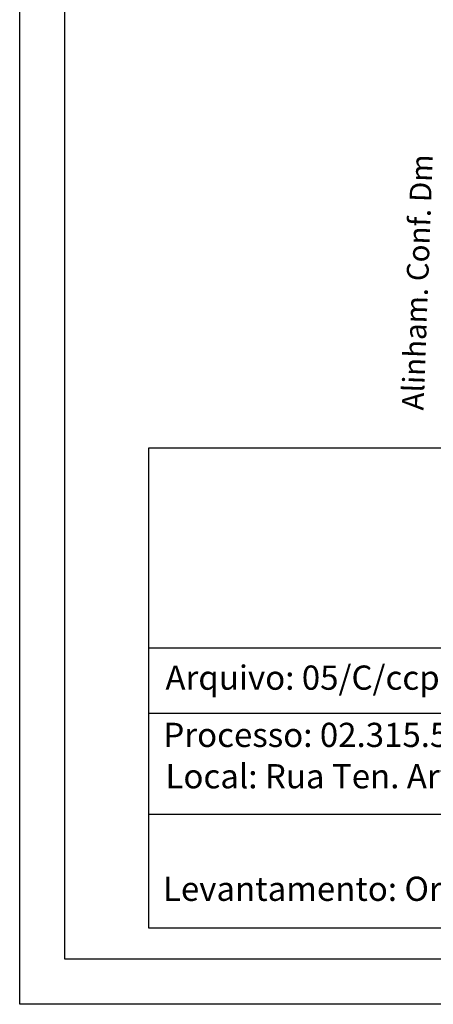
# Model space of a CAD drawing. Extents: x 187299 to 187393, y 1677257 to 1677611.
# Drawn here: x 187299 to 187322, y 1677474 to 1677529 of the extents above; entities that cross this region are included whole.
import ezdxf

# ---------------------------------------------------------------- set-up
doc = ezdxf.new("R2010")
doc.units = 0
doc.header["$MEASUREMENT"] = 0
for name, color, linetype in [('PRINT_A4_A3', 7, 'CONTINUOUS'), ('T-DIVIS-EXIS', 7, 'CONTINUOUS'), ('T-TEXTP', 7, 'CONTINUOUS')]:
    doc.layers.add(name, color=color, linetype=linetype)

msp = doc.modelspace()

# ---------------------------------------------------------------- linework, layer by layer
at = {"layer": 'PRINT_A4_A3'}
for p, q in [((187305.927, 1677505.108), (187388.136, 1677505.108)), ((187305.927, 1677478.47), (187305.927, 1677505.108)), ((187355.784, 1677484.781), (187305.927, 1677484.781)), ((187388.136, 1677478.47), (187305.927, 1677478.47))]:
    msp.add_line(p, q, dxfattribs=at)
for points in [[(187298.766, 1677610.973), (187392.651, 1677610.973), (187392.651, 1677474.249), (187298.766, 1677474.249)], [(187301.266, 1677608.473), (187390.151, 1677608.473), (187390.151, 1677476.749), (187301.266, 1677476.749)]]:
    msp.add_lwpolyline(points, close=True, dxfattribs=at)
at = {"layer": 'T-TEXTP'}
for p, q in [((187305.927, 1677494.021), (187388.136, 1677494.021)), ((187355.784, 1677490.375), (187305.927, 1677490.375))]:
    msp.add_line(p, q, dxfattribs=at)

# ---------------------------------------------------------------- texts
at = {"layer": 'T-DIVIS-EXIS', "linetype": 'Continuous', "insert": (187319.943, 1677507.208), "char_height": 1.2, "width": 15.1387, "attachment_point": 1, "rotation": 87.9018}
msp.add_mtext('{\\fComic Sans MS|b0|i0|c0|p66;Alinham. Conf. Dm}', dxfattribs=at)
at = {"layer": 'T-TEXTP', "char_height": 1.34253, "attachment_point": 1}
for s, insert in [('{\\fArial|b0|i0|c0|p34;Arquivo: 05/C/ccpg/Vist./Rua Ten. Ary Tarrago, 2355/2373}', (187306.842, 1677493.032)), ('{\\fArial|b0|i0|c0|p34;Processo: 02.315.567.00.6}', (187306.728, 1677489.858)), ('{\\fArial|b0|i0|c0|p34;Local: Rua Ten. Ary Tarrago, 2355/2373}', (187306.845, 1677487.566)), ('{\\fArial|b0|i0|c0|p34;Levantamento: Orlando}', (187306.707, 1677481.326))]:
    msp.add_mtext(s, dxfattribs=dict(at, insert=insert))

doc.saveas('drawing.dxf')
